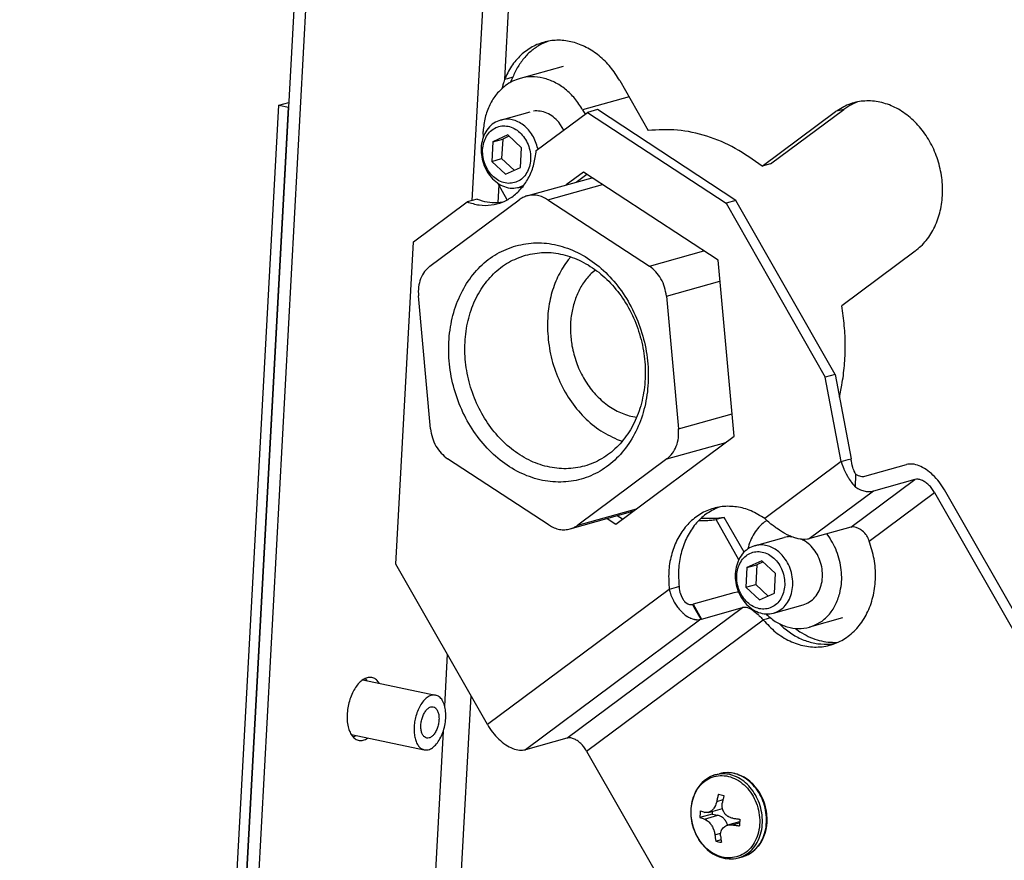
# Model space of a CAD drawing. Units: millimetres. Extents: x -81 to 760, y -224 to 370.
# Drawn here: x 537 to 554, y -4 to 11 of the extents above; entities that cross this region are included whole.
import ezdxf

# ---------------------------------------------------------------- set-up
doc = ezdxf.new("R2010")
doc.units = ezdxf.units.MM

# ---------------------------------------------------------------- blocks, each defined once
blk = doc.blocks.new('Allg_Ansicht1', base_point=(3045.337, -76.241))
at = {"color": 1, "linetype": 'Continuous'}
for p, q in [((2728.41, 113.602), (2724.254, 37.456)), ((2730.632, 113.581), (2727.044, 47.839)), ((2711.68, 103.68), (2686.237, -362.498)), ((2687.265, -362.713), (2712.708, 103.465)), ((2730.764, 51.121), (2730.265, 50.906)), ((2732.071, 48.972), (2728.388, 47.942)), ((2726.907, 47.378), (2726.891, 47.319)), ((2726.961, 47.568), (2726.907, 47.378)), ((2726.979, 47.629), (2726.961, 47.568)), ((2727.044, 47.839), (2726.979, 47.629)), ((2727.292, 47.908), (2727.044, 47.839)), ((2727.753, 48.037), (2727.292, 47.908)), ((2727.527, 47.588), (2727.509, 47.547)), ((2727.548, 47.635), (2727.527, 47.588)), ((2727.753, 48.037), (2727.548, 47.635)), ((2736.943, 47.753), (2739.386, 43.469)), ((2726.891, 47.319), (2726.823, 47.04)), ((2707.681, 45.638), (2708.525, 45.874)), ((2737.74, 46.355), (2733.755, 45.24)), ((2757.366, 45.917), (2756.867, 45.702)), ((2685.415, -362.326), (2707.681, 45.638)), ((2686.237, -362.498), (2708.503, 45.466)), ((2707.681, 45.638), (2708.503, 45.466)), ((2726.701, 44.366), (2729.251, 45.079)), ((2729.774, 41.75), (2734.177, 45.021)), ((2733.755, 45.24), (2733.969, 44.866)), ((2735.027, 45.258), (2734.177, 45.021)), ((2734.177, 45.021), (2746.071, 37.231)), ((2746.921, 37.469), (2735.027, 45.258)), ((2749.168, 40.394), (2755.481, 45.084)), ((2749.876, 40.592), (2756.19, 45.282)), ((2756.19, 45.282), (2755.481, 45.084)), ((2732.128, 43.498), (2731.703, 44.171)), ((2725.231, 42.895), (2725.209, 43.393)), ((2726.039, 42.498), (2725.947, 40.814)), ((2727.318, 43.082), (2726.039, 42.498)), ((2726.039, 42.498), (2726.889, 42.736)), ((2726.889, 42.736), (2726.797, 41.052)), ((2727.427, 42.981), (2726.889, 42.736)), ((2728.505, 41.982), (2727.318, 43.082)), ((2728.413, 40.298), (2728.505, 41.982)), ((2729.9, 41.911), (2729.909, 41.85)), ((2725.947, 40.814), (2726.797, 41.052)), ((2725.947, 40.814), (2727.134, 39.714)), ((2726.797, 41.052), (2727.875, 40.052)), ((2749.876, 40.592), (2749.168, 40.394)), ((2727.134, 39.714), (2728.413, 40.298)), ((2733.829, 39.891), (2732.349, 38.791)), ((2745.385, 32.322), (2733.829, 39.891)), ((2727.285, 37.525), (2726.478, 38.939)), ((2728.969, 37.846), (2734.562, 39.41)), ((2733.199, 39.029), (2734.11, 39.706)), ((2726.552, 38.81), (2726.469, 37.288)), ((2728.318, 38.588), (2728.626, 38.674)), ((2728.423, 38.621), (2728.318, 38.588)), ((2728.67, 38.734), (2728.423, 38.621)), ((2730.77, 37.521), (2735.448, 38.83)), ((2719.227, 33.915), (2723.835, 37.339)), ((2720.646, 31.828), (2728.313, 37.523)), ((2724.685, 37.576), (2723.835, 37.339)), ((2726.433, 37.283), (2726.873, 37.334)), ((2727.263, 37.512), (2727.256, 37.574)), ((2730.77, 37.521), (2739.483, 31.816)), ((2746.921, 37.469), (2746.071, 37.231)), ((2746.071, 37.231), (2754.593, 22.291)), ((2755.443, 22.529), (2746.921, 37.469)), ((2717.717, 6.25), (2719.227, 33.915)), ((2739.483, 31.816), (2744.161, 33.124)), ((2762.312, 33.109), (2755.998, 28.419)), ((2732.735, 32.611), (2732.502, 32.362)), ((2746.758, 17.224), (2745.385, 32.322)), ((2734.86, 31.49), (2734.589, 31.289)), ((2740.947, 29.25), (2745.547, 30.537)), ((2720.698, 17.862), (2719.653, 29.263)), ((2740.947, 29.25), (2741.992, 17.848)), ((2755.443, 22.529), (2754.593, 22.291)), ((2755.952, 15.043), (2754.593, 22.291)), ((2755.443, 22.529), (2756.802, 15.28)), ((2755.808, 20.583), (2756.022, 21.619)), ((2737.9, 18.936), (2738.395, 18.873)), ((2741.992, 17.848), (2746.584, 19.133)), ((2736.599, 9.678), (2746.758, 17.224)), ((2736.716, 16.944), (2737.16, 16.812)), ((2740.999, 15.284), (2746.047, 16.696)), ((2730.874, 9.59), (2722.162, 15.296)), ((2740.999, 15.284), (2733.331, 9.589)), ((2756.555, 15.211), (2756.802, 15.28)), ((2756.815, 15.174), (2756.802, 15.28)), ((2755.952, 15.043), (2749.386, 10.165)), ((2755.952, 15.043), (2756.555, 15.211)), ((2755.952, 15.043), (2756.017, 14.84)), ((2756.017, 14.84), (2756.061, 14.717)), ((2756.061, 14.717), (2756.089, 14.641)), ((2756.089, 14.641), (2756.119, 14.565)), ((2756.119, 14.565), (2756.177, 14.423)), ((2756.177, 14.423), (2756.187, 14.4)), ((2756.187, 14.4), (2756.273, 14.21)), ((2756.832, 15.068), (2756.815, 15.174)), ((2756.863, 14.904), (2756.832, 15.068)), ((2756.866, 14.89), (2756.863, 14.904)), ((2756.899, 14.75), (2756.866, 14.89)), ((2756.956, 14.552), (2756.899, 14.75)), ((2756.998, 14.428), (2756.956, 14.552)), ((2757.068, 14.247), (2756.998, 14.428)), ((2757.99, 13.795), (2761.56, 14.793)), ((2756.273, 14.21), (2756.322, 14.111)), ((2756.322, 14.111), (2756.329, 14.095)), ((2756.329, 14.095), (2756.376, 14.004)), ((2756.376, 14.004), (2756.485, 13.805)), ((2756.485, 13.805), (2756.554, 13.687)), ((2756.554, 13.687), (2756.599, 13.615)), ((2756.599, 13.615), (2756.652, 13.532)), ((2756.652, 13.532), (2756.718, 13.433)), ((2757.073, 14.236), (2757.068, 14.247)), ((2757.114, 14.141), (2757.073, 14.236)), ((2757.136, 14.095), (2757.114, 14.141)), ((2757.164, 14.036), (2757.136, 14.095)), ((2757.201, 13.966), (2757.164, 14.036)), ((2757.192, 12.843), (2757.201, 13.966)), ((2756.718, 13.433), (2756.809, 13.305)), ((2756.775, 9.412), (2762.292, 13.51)), ((2756.809, 13.305), (2756.84, 13.262)), ((2756.84, 13.262), (2756.965, 13.102)), ((2756.965, 13.102), (2757.008, 13.049)), ((2757.008, 13.049), (2757.192, 12.843)), ((2762.292, 13.51), (2758.722, 12.512)), ((2758.722, 12.512), (2753.205, 8.413)), ((2758.369, 8.228), (2763.979, 12.395)), ((2763.979, 12.395), (2779.665, -15.104)), ((2780.515, -14.866), (2764.829, 12.633)), ((2733.331, 9.589), (2738.38, 11.001)), ((2745.468, 11.133), (2745.256, 11.056)), ((2732.676, 9.266), (2738.078, 10.777)), ((2735.866, 10.158), (2736.599, 9.678)), ((2737.167, 10.1), (2736.716, 10.396)), ((2743.957, 10.196), (2744.014, 10.191)), ((2745.915, 10.26), (2745.207, 10.062)), ((2747.618, 7.274), (2745.915, 10.26)), ((2749.51, 10.05), (2749.386, 10.165)), ((2743.733, 9.991), (2744.257, 9.988)), ((2747.167, 6.625), (2745.207, 10.062)), ((2749.373, 9.867), (2749.568, 9.998)), ((2749.638, 9.935), (2749.51, 10.05)), ((2749.751, 9.836), (2749.638, 9.935)), ((2749.929, 9.687), (2749.751, 9.836)), ((2750.046, 9.592), (2749.929, 9.687)), ((2750.14, 9.519), (2750.046, 9.592)), ((2750.287, 9.408), (2750.14, 9.519)), ((2750.356, 9.357), (2750.287, 9.408)), ((2750.411, 9.318), (2750.356, 9.357)), ((2750.537, 9.231), (2750.411, 9.318)), ((2756.775, 9.412), (2753.265, 8.43)), ((2748.523, 7.819), (2751.073, 8.532)), ((2750.664, 9.146), (2750.537, 9.231)), ((2750.737, 9.099), (2750.664, 9.146)), ((2750.823, 9.045), (2750.737, 9.099)), ((2750.929, 8.981), (2750.823, 9.045)), ((2750.962, 8.962), (2750.929, 8.981)), ((2751.053, 8.91), (2750.962, 8.962)), ((2751.123, 8.871), (2751.053, 8.91)), ((2751.316, 8.771), (2751.123, 8.871)), ((2751.381, 8.739), (2751.316, 8.771)), ((2751.413, 8.724), (2751.381, 8.739)), ((2751.509, 8.679), (2751.413, 8.724)), ((2751.579, 8.649), (2751.509, 8.679)), ((2751.544, 8.604), (2751.716, 8.593)), ((2751.605, 8.638), (2751.579, 8.649)), ((2751.7, 8.599), (2751.605, 8.638)), ((2751.839, 8.546), (2751.7, 8.599)), ((2751.888, 8.529), (2751.839, 8.546)), ((2751.981, 8.498), (2751.888, 8.529)), ((2752.073, 8.471), (2751.981, 8.498)), ((2752.095, 8.465), (2752.073, 8.471)), ((2752.163, 8.446), (2752.095, 8.465)), ((2754.705, 8.833), (2754.985, 8.458)), ((2757.876, 9.012), (2757.764, 9.106)), ((2757.982, 8.906), (2757.876, 9.012)), ((2758.08, 8.786), (2757.982, 8.906)), ((2758.126, 8.723), (2758.08, 8.786)), ((2758.159, 8.674), (2758.126, 8.723)), ((2758.21, 8.589), (2758.159, 8.674)), ((2758.265, 8.486), (2758.21, 8.589)), ((2758.284, 8.447), (2758.265, 8.486)), ((2752.189, 8.44), (2752.163, 8.446)), ((2752.253, 8.425), (2752.189, 8.44)), ((2752.428, 8.39), (2752.253, 8.425)), ((2752.513, 8.378), (2752.428, 8.39)), ((2752.562, 8.372), (2752.513, 8.378)), ((2752.596, 8.369), (2752.562, 8.372)), ((2752.565, 8.372), (2752.72, 8.301)), ((2752.678, 8.363), (2752.596, 8.369)), ((2752.757, 8.36), (2752.678, 8.363)), ((2752.816, 8.36), (2752.757, 8.36)), ((2752.835, 8.36), (2752.816, 8.36)), ((2753.056, 8.38), (2752.835, 8.36)), ((2753.132, 8.395), (2753.056, 8.38)), ((2753.205, 8.413), (2753.132, 8.395)), ((2753.265, 8.43), (2753.205, 8.413)), ((2758.311, 8.384), (2758.284, 8.447)), ((2758.33, 8.339), (2758.311, 8.384)), ((2758.369, 8.228), (2758.33, 8.339)), ((2747.926, 7.534), (2747.931, 7.558)), ((2725.573, -7.523), (2717.717, 6.25)), ((2747.86, 5.95), (2747.769, 4.266)), ((2749.14, 6.534), (2747.86, 5.95)), ((2747.86, 5.95), (2748.71, 6.188)), ((2748.71, 6.188), (2748.619, 4.504)), ((2749.249, 6.434), (2748.71, 6.188)), ((2750.327, 5.434), (2749.14, 6.534)), ((2750.235, 3.75), (2750.327, 5.434)), ((2741.793, 4.246), (2741.191, 4.078)), ((2742.041, 4.316), (2741.793, 4.246)), ((2742.041, 4.316), (2742.051, 4.155)), ((2747.769, 4.266), (2748.619, 4.504)), ((2747.769, 4.266), (2748.956, 3.166)), ((2748.619, 4.504), (2749.697, 3.505)), ((2741.191, 4.078), (2725.573, -7.523)), ((2741.191, 4.078), (2741.237, 3.905)), ((2741.237, 3.905), (2741.272, 3.792)), ((2741.272, 3.792), (2741.291, 3.735)), ((2741.291, 3.735), (2741.342, 3.59)), ((2741.342, 3.59), (2741.461, 3.304)), ((2742.051, 4.155), (2742.054, 4.126)), ((2742.054, 4.126), (2742.072, 3.998)), ((2742.072, 3.998), (2742.075, 3.979)), ((2742.075, 3.979), (2742.107, 3.829)), ((2742.107, 3.829), (2742.109, 3.818)), ((2742.109, 3.818), (2742.121, 3.773)), ((2742.121, 3.773), (2742.235, 3.461)), ((2742.235, 3.461), (2742.385, 3.2)), ((2746.748, 3.79), (2743.237, 2.808)), ((2747.041, 3.834), (2746.748, 3.79)), ((2747.154, 3.827), (2747.041, 3.834)), ((2748.956, 3.166), (2750.235, 3.75)), ((2741.461, 3.304), (2741.492, 3.238)), ((2741.492, 3.238), (2741.544, 3.134)), ((2741.544, 3.134), (2741.561, 3.1)), ((2741.561, 3.1), (2741.628, 2.976)), ((2741.628, 2.976), (2741.67, 2.905)), ((2741.67, 2.905), (2741.911, 2.543)), ((2741.911, 2.543), (2741.948, 2.494)), ((2742.385, 3.2), (2742.427, 3.143)), ((2742.427, 3.143), (2742.47, 3.091)), ((2742.47, 3.091), (2742.513, 3.043)), ((2742.513, 3.043), (2742.619, 2.946)), ((2742.619, 2.946), (2742.648, 2.923)), ((2742.648, 2.923), (2742.796, 2.834)), ((2742.796, 2.834), (2742.836, 2.817)), ((2742.836, 2.817), (2742.93, 2.788)), ((2742.93, 2.788), (2742.944, 2.785)), ((2742.944, 2.785), (2742.99, 2.778)), ((2742.99, 2.778), (2743.024, 2.776)), ((2743.024, 2.776), (2743.102, 2.778)), ((2743.102, 2.778), (2743.133, 2.782)), ((2743.133, 2.782), (2743.178, 2.792)), ((2743.178, 2.792), (2743.237, 2.808)), ((2743.178, 2.792), (2743.392, 2.418)), ((2743.237, 2.808), (2743.969, 1.525)), ((2750.139, 2.041), (2752.689, 2.754)), ((2732.412, -8.685), (2747.479, 2.507)), ((2741.948, 2.494), (2742.041, 2.379)), ((2742.041, 2.379), (2742.064, 2.352)), ((2742.064, 2.352), (2742.127, 2.28)), ((2742.127, 2.28), (2742.176, 2.226)), ((2742.176, 2.226), (2742.317, 2.086)), ((2742.317, 2.086), (2742.364, 2.042)), ((2742.364, 2.042), (2742.388, 2.02)), ((2742.388, 2.02), (2742.461, 1.958)), ((2742.461, 1.958), (2742.514, 1.915)), ((2742.514, 1.915), (2742.534, 1.9)), ((2742.534, 1.9), (2742.608, 1.845)), ((2742.608, 1.845), (2742.73, 1.762)), ((2742.73, 1.762), (2742.756, 1.746)), ((2742.756, 1.746), (2742.831, 1.702)), ((2742.831, 1.702), (2742.905, 1.661)), ((2743.392, 2.418), (2743.91, 1.509)), ((2743.969, 1.525), (2747.479, 2.507)), ((2748.485, 2.286), (2748.468, 2.201)), ((2748.468, 2.201), (2748.584, 2.11)), ((2748.584, 2.11), (2748.701, 2.012)), ((2748.701, 2.012), (2748.818, 1.907)), ((2748.818, 1.907), (2748.877, 1.853)), ((2748.877, 1.853), (2748.92, 1.812)), ((2748.92, 1.812), (2748.992, 1.742)), ((2748.992, 1.742), (2749.074, 1.659)), ((2749.548, 1.908), (2749.487, 1.972)), ((2743.91, 1.509), (2728.842, -9.684)), ((2734.099, -9.8), (2749.26, 1.462)), ((2742.905, 1.661), (2742.98, 1.625)), ((2742.98, 1.625), (2743.001, 1.615)), ((2743.001, 1.615), (2743.054, 1.592)), ((2743.054, 1.592), (2743.202, 1.538)), ((2743.202, 1.538), (2743.276, 1.517)), ((2743.276, 1.517), (2743.319, 1.506)), ((2743.319, 1.506), (2743.348, 1.5)), ((2743.348, 1.5), (2743.421, 1.487)), ((2743.421, 1.487), (2743.492, 1.477)), ((2743.492, 1.477), (2743.534, 1.474)), ((2743.534, 1.474), (2743.562, 1.472)), ((2743.562, 1.472), (2743.767, 1.48)), ((2743.767, 1.48), (2743.839, 1.492)), ((2743.839, 1.492), (2743.91, 1.509)), ((2743.91, 1.509), (2743.969, 1.525)), ((2749.074, 1.659), (2749.151, 1.58)), ((2749.151, 1.58), (2749.183, 1.545)), ((2749.183, 1.545), (2749.26, 1.462)), ((2749.508, 1.531), (2749.26, 1.462)), ((2749.782, 1.608), (2749.508, 1.531)), ((2749.873, 1.633), (2749.782, 1.608)), ((2750.631, 1.142), (2750.898, 0.881)), ((2756.061, 1.62), (2753.228, 0.828)), ((2752.026, 0.723), (2752.412, 0.442)), ((2755.022, -0.618), (2755.448, -0.553)), ((2755.416, -0.476), (2755.67, -0.456)), ((2722.129, -1.486), (2721.886, -5.937)), ((2714.882, -3.691), (2721.135, -4.998)), ((2715.204, -3.677), (2715.102, -3.568)), ((2715.204, -3.677), (2715.102, -3.568)), ((2715.26, -3.77), (2715.204, -3.677)), ((2715.26, -3.77), (2715.204, -3.677)), ((2716.288, -3.985), (2716.232, -3.892)), ((2724.158, -5.043), (2719.852, -83.947)), ((2713.894, -8.388), (2720.152, -9.697)), ((2721.768, -8.096), (2717.626, -83.984)), ((2714.048, -8.594), (2714.251, -8.494)), ((2714.048, -8.594), (2714.093, -8.571)), ((2714.093, -8.571), (2714.251, -8.494)), ((2714.251, -8.494), (2714.282, -8.469)), ((2714.251, -8.494), (2714.282, -8.469)), ((2715.279, -8.709), (2715.31, -8.684)), ((2732.412, -8.685), (2728.842, -9.684)), ((2734.099, -9.8), (2755.504, -47.325)), ((2745.148, -11.843), (2745.5, -11.744)), ((2745.67, -11.704), (2745.5, -11.744)), ((2745.93, -11.665), (2745.67, -11.704)), ((2746.237, -11.653), (2745.93, -11.665)), ((2746.524, -11.674), (2746.237, -11.653)), ((2746.81, -11.725), (2746.524, -11.674)), ((2746.89, -11.748), (2746.81, -11.725)), ((2747.092, -11.807), (2746.89, -11.748)), ((2747.367, -11.919), (2747.092, -11.807)), ((2743.961, -12.567), (2743.817, -12.727)), ((2744.014, -12.509), (2743.961, -12.567)), ((2744.232, -12.317), (2744.014, -12.509)), ((2744.466, -12.15), (2744.232, -12.317)), ((2744.715, -12.009), (2744.466, -12.15)), ((2744.739, -11.998), (2744.715, -12.009)), ((2744.977, -11.898), (2744.739, -11.998)), ((2745.127, -11.849), (2744.977, -11.898)), ((2745.138, -11.846), (2745.127, -11.849)), ((2745.148, -11.843), (2745.138, -11.846)), ((2747.635, -12.058), (2747.367, -11.919)), ((2747.892, -12.223), (2747.635, -12.058)), ((2748.117, -12.397), (2747.892, -12.223)), ((2748.368, -12.627), (2748.117, -12.397)), ((2748.582, -12.863), (2748.368, -12.627)), ((2743.349, -13.499), (2743.154, -14.092)), ((2743.483, -13.224), (2743.349, -13.499)), ((2743.64, -12.966), (2743.483, -13.224)), ((2743.817, -12.727), (2743.64, -12.966)), ((2748.78, -13.117), (2748.582, -12.863)), ((2748.959, -13.389), (2748.78, -13.117)), ((2749.117, -13.676), (2748.959, -13.389)), ((2743.154, -14.092), (2743.093, -14.404)), ((2745.248, -14.216), (2745.199, -14.376)), ((2745.27, -14.119), (2745.248, -14.216)), ((2745.27, -14.119), (2745.81, -13.968)), ((2745.736, -14.355), (2745.74, -14.319)), ((2745.745, -14.645), (2745.736, -14.355)), ((2745.74, -14.319), (2745.756, -14.221)), ((2749.255, -13.975), (2749.117, -13.676)), ((2749.371, -14.285), (2749.255, -13.975)), ((2749.463, -14.604), (2749.371, -14.285)), ((2743.057, -14.724), (2743.045, -15.049)), ((2743.045, -15.049), (2743.059, -15.377)), ((2743.093, -14.404), (2743.057, -14.724)), ((2744.875, -15.213), (2743.825, -15.507)), ((2744.302, -15.081), (2744.237, -15.064)), ((2744.362, -15.088), (2744.302, -15.081)), ((2744.381, -15.09), (2744.362, -15.088)), ((2744.402, -15.09), (2744.381, -15.09)), ((2744.491, -15.084), (2744.402, -15.09)), ((2744.513, -15.08), (2744.491, -15.084)), ((2744.564, -15.068), (2744.513, -15.08)), ((2744.564, -15.068), (2745.763, -14.733)), ((2744.596, -15.058), (2744.564, -15.068)), ((2744.772, -14.969), (2744.596, -15.058)), ((2744.788, -14.958), (2744.772, -14.969)), ((2744.84, -14.918), (2744.788, -14.958)), ((2744.871, -14.891), (2744.84, -14.918)), ((2744.936, -14.825), (2744.871, -14.891)), ((2744.888, -14.977), (2744.875, -15.213)), ((2744.875, -15.213), (2745.361, -15.315)), ((2744.962, -14.796), (2744.936, -14.825)), ((2744.982, -14.771), (2744.962, -14.796)), ((2745.032, -14.704), (2744.982, -14.771)), ((2745.082, -14.626), (2745.032, -14.704)), ((2745.161, -14.472), (2745.082, -14.626)), ((2745.199, -14.376), (2745.161, -14.472)), ((2745.757, -14.712), (2745.745, -14.645)), ((2745.788, -14.827), (2745.757, -14.712)), ((2745.8, -14.865), (2745.788, -14.827)), ((2745.805, -14.877), (2745.8, -14.865)), ((2745.819, -14.914), (2745.805, -14.877)), ((2745.889, -15.054), (2745.819, -14.914)), ((2745.909, -15.087), (2745.889, -15.054)), ((2745.976, -15.182), (2745.909, -15.087)), ((2746.016, -15.229), (2745.976, -15.182)), ((2749.532, -14.928), (2749.463, -14.604)), ((2749.576, -15.255), (2749.532, -14.928)), ((2743.059, -15.377), (2743.097, -15.704)), ((2743.097, -15.704), (2743.16, -16.029)), ((2743.16, -16.029), (2743.246, -16.349)), ((2744.205, -15.638), (2745.361, -15.315)), ((2744.205, -15.638), (2744.271, -15.662)), ((2744.271, -15.662), (2744.286, -15.669)), ((2744.286, -15.669), (2744.329, -15.69)), ((2744.329, -15.69), (2744.347, -15.699)), ((2744.347, -15.699), (2744.475, -15.782)), ((2744.475, -15.782), (2744.553, -15.847)), ((2744.553, -15.847), (2744.607, -15.898)), ((2744.607, -15.898), (2744.682, -15.979)), ((2744.682, -15.979), (2744.715, -16.019)), ((2744.715, -16.019), (2744.729, -16.037)), ((2744.729, -16.037), (2744.752, -16.067)), ((2746.026, -15.241), (2746.016, -15.229)), ((2746.053, -15.269), (2746.026, -15.241)), ((2746.081, -15.295), (2746.053, -15.269)), ((2746.104, -15.317), (2746.081, -15.295)), ((2746.156, -15.36), (2746.104, -15.317)), ((2746.233, -15.414), (2746.156, -15.36)), ((2747.238, -15.881), (2746.199, -16.171)), ((2746.251, -15.425), (2746.233, -15.414)), ((2746.327, -15.467), (2746.251, -15.425)), ((2746.371, -15.489), (2746.327, -15.467)), ((2746.439, -15.516), (2746.371, -15.489)), ((2746.491, -15.534), (2746.439, -15.516)), ((2746.571, -15.555), (2746.491, -15.534)), ((2746.633, -15.567), (2746.571, -15.555)), ((2746.664, -15.572), (2746.633, -15.567)), ((2746.633, -16.146), (2747.233, -15.978)), ((2749.561, -16.23), (2749.591, -15.909)), ((2749.596, -15.583), (2749.576, -15.255)), ((2749.591, -15.909), (2749.596, -15.583)), ((2743.246, -16.349), (2743.356, -16.662)), ((2743.356, -16.662), (2743.488, -16.964)), ((2744.752, -16.067), (2744.775, -16.098)), ((2744.775, -16.098), (2744.803, -16.138)), ((2744.803, -16.138), (2744.819, -16.162)), ((2744.819, -16.162), (2744.86, -16.229)), ((2744.86, -16.229), (2744.899, -16.298)), ((2744.899, -16.298), (2744.935, -16.369)), ((2744.935, -16.369), (2744.941, -16.381)), ((2744.941, -16.381), (2745.023, -16.584)), ((2745.023, -16.584), (2745.042, -16.642)), ((2745.042, -16.642), (2745.061, -16.706)), ((2745.061, -16.706), (2745.07, -16.741)), ((2745.07, -16.741), (2745.087, -16.817)), ((2745.087, -16.817), (2745.102, -16.899)), ((2745.102, -16.899), (2745.107, -16.933)), ((2745.113, -16.989), (2745.604, -16.852)), ((2745.596, -16.924), (2745.608, -16.82)), ((2745.608, -16.82), (2745.651, -16.664)), ((2745.651, -16.664), (2745.668, -16.623)), ((2745.668, -16.623), (2745.692, -16.571)), ((2745.692, -16.571), (2745.709, -16.542)), ((2745.709, -16.542), (2745.732, -16.504)), ((2745.732, -16.504), (2745.815, -16.399)), ((2745.815, -16.399), (2745.959, -16.279)), ((2745.959, -16.279), (2745.97, -16.272)), ((2745.97, -16.272), (2746.029, -16.238)), ((2746.029, -16.238), (2746.055, -16.225)), ((2746.055, -16.225), (2746.092, -16.209)), ((2746.092, -16.209), (2746.111, -16.201)), ((2746.111, -16.201), (2746.199, -16.171)), ((2746.205, -16.17), (2746.198, -16.14)), ((2746.199, -16.171), (2746.21, -16.168)), ((2746.21, -16.168), (2746.335, -16.144)), ((2746.335, -16.144), (2746.458, -16.135)), ((2746.458, -16.135), (2746.518, -16.136)), ((2746.518, -16.136), (2746.54, -16.137)), ((2746.54, -16.137), (2746.601, -16.142)), ((2746.601, -16.142), (2746.633, -16.146)), ((2749.323, -17.144), (2749.427, -16.85)), ((2749.427, -16.85), (2749.506, -16.545)), ((2749.506, -16.545), (2749.561, -16.23)), ((2743.488, -16.964), (2743.642, -17.255)), ((2743.642, -17.255), (2743.816, -17.53)), ((2743.816, -17.53), (2744.009, -17.789)), ((2745.107, -16.933), (2745.113, -16.989)), ((2745.188, -17.534), (2745.638, -17.408)), ((2745.594, -16.969), (2745.596, -16.924)), ((2745.594, -17.002), (2745.594, -16.969)), ((2745.595, -17.035), (2745.594, -17.002)), ((2745.599, -17.091), (2745.595, -17.035)), ((2748.872, -17.929), (2749.044, -17.685)), ((2749.044, -17.685), (2749.194, -17.423)), ((2749.194, -17.423), (2749.323, -17.144)), ((2744.009, -17.789), (2744.219, -18.029)), ((2744.219, -18.029), (2744.446, -18.249)), ((2744.446, -18.249), (2744.687, -18.445)), ((2744.687, -18.445), (2744.942, -18.617)), ((2747.991, -18.672), (2748.236, -18.525)), ((2748.236, -18.525), (2748.466, -18.351)), ((2748.466, -18.351), (2748.832, -17.975)), ((2748.832, -17.975), (2748.872, -17.929)), ((2744.942, -18.617), (2745.207, -18.763)), ((2745.207, -18.763), (2745.481, -18.881)), ((2745.481, -18.881), (2745.983, -19.017)), ((2745.983, -19.017), (2746.046, -19.03)), ((2746.046, -19.03), (2746.333, -19.059)), ((2746.333, -19.059), (2746.619, -19.057)), ((2746.619, -19.057), (2746.711, -19.047)), ((2746.711, -19.047), (2746.902, -19.024)), ((2746.902, -19.024), (2746.917, -19.021)), ((2746.917, -19.021), (2747.142, -18.969)), ((2747.142, -18.969), (2747.494, -18.871)), ((2747.494, -18.871), (2747.799, -18.761)), ((2747.799, -18.761), (2747.902, -18.714)), ((2747.902, -18.714), (2747.991, -18.672))]:
    blk.add_line(p, q, dxfattribs=at)
for points, knots in [([(2736.943, 47.753), (2736.688, 48.151), (2736.188, 48.935), (2735.205, 49.899), (2734.109, 50.634), (2732.925, 51.095), (2731.709, 51.262), (2730.515, 51.123), (2729.398, 50.682), (2728.416, 49.961), (2727.591, 49.003), (2727.229, 48.232), (2727.044, 47.839)], [0, 0, 0, 0, 1.414537, 2.78284, 4.095261, 5.351076, 6.559773, 7.74041, 8.918284, 10.119328, 11.364261, 12.664687, 12.664687, 12.664687, 12.664687]), ([(2730.265, 50.906), (2729.996, 50.749), (2729.451, 50.43), (2728.762, 49.754), (2728.171, 48.957), (2727.894, 48.347), (2727.753, 48.037)], [0, 0, 0, 0, 0.931655, 1.886364, 2.871764, 3.891763, 3.891763, 3.891763, 3.891763]), ([(2728.388, 47.942), (2728.166, 47.868), (2727.719, 47.719), (2727.328, 47.455), (2727.132, 47.322)], [0, 0, 0, 0, 0.699253, 1.406642, 1.406642, 1.406642, 1.406642]), ([(2733.755, 45.24), (2733.543, 45.573), (2733.124, 46.228), (2732.3, 47.028), (2731.379, 47.634), (2730.388, 48.001), (2729.367, 48.136), (2728.712, 48.006), (2728.388, 47.942)], [0, 0, 0, 0, 1.181641, 2.323798, 3.418309, 4.464921, 5.472371, 6.457684, 6.457684, 6.457684, 6.457684]), ([(2727.132, 47.322), (2726.865, 47.091), (2726.32, 46.617), (2725.741, 45.662), (2725.335, 44.575), (2725.252, 43.792), (2725.209, 43.393)], [0, 0, 0, 0, 1.053997, 2.154927, 3.307725, 4.507593, 4.507593, 4.507593, 4.507593]), ([(2762.312, 33.109), (2762.645, 33.4), (2763.327, 33.995), (2764.045, 35.202), (2764.519, 36.575), (2764.708, 38.075), (2764.612, 39.622), (2764.234, 41.142), (2763.592, 42.562), (2762.718, 43.813), (2761.652, 44.832), (2760.444, 45.569), (2759.15, 45.984), (2757.841, 46.045), (2756.567, 45.768), (2755.844, 45.312), (2755.481, 45.084)], [0, 0, 0, 0, 1.320372, 2.701519, 4.149397, 5.656828, 7.206244, 8.773395, 10.331349, 11.854554, 13.322875, 14.725437, 16.063789, 17.353301, 18.621201, 19.900385, 19.900385, 19.900385, 19.900385]), ([(2756.867, 45.702), (2756.75, 45.64), (2756.515, 45.514), (2756.298, 45.359), (2756.19, 45.282)], [0, 0, 0, 0, 0.3973487, 0.7978787, 0.7978787, 0.7978787, 0.7978787]), ([(2731.703, 44.171), (2731.551, 44.333), (2731.255, 44.648), (2730.705, 44.971), (2730.122, 45.161), (2729.726, 45.144), (2729.532, 45.136)], [0, 0, 0, 0, 0.661761, 1.292524, 1.89312, 2.471554, 2.471554, 2.471554, 2.471554]), ([(2726.701, 44.366), (2726.501, 44.289), (2726.094, 44.131), (2725.606, 43.657), (2725.249, 43.052), (2725.052, 42.34), (2725.01, 41.571), (2725.121, 41.064), (2725.178, 40.808)], [0, 0, 0, 0, 0.638242, 1.297929, 1.993164, 2.72723, 3.493209, 4.276824, 4.276824, 4.276824, 4.276824]), ([(2729.9, 41.911), (2729.847, 42.11), (2729.741, 42.506), (2729.464, 43.052), (2729.112, 43.534), (2728.69, 43.93), (2728.218, 44.226), (2727.714, 44.403), (2727.197, 44.466), (2726.865, 44.399), (2726.701, 44.366)], [0, 0, 0, 0, 0.616112, 1.226576, 1.823181, 2.39955, 2.9522, 3.481417, 3.991691, 4.491328, 4.491328, 4.491328, 4.491328]), ([(2727.9, 38.99), (2728.066, 39.054), (2728.404, 39.185), (2728.81, 39.578), (2729.107, 40.08), (2729.274, 40.671), (2729.304, 41.307), (2729.195, 41.949), (2728.955, 42.553), (2728.599, 43.082), (2728.15, 43.5), (2727.635, 43.777), (2727.087, 43.893), (2726.545, 43.834), (2726.05, 43.603), (2725.642, 43.22), (2725.346, 42.715), (2725.178, 42.125), (2725.149, 41.488), (2725.257, 40.847), (2725.497, 40.242), (2725.853, 39.714), (2726.302, 39.295), (2726.816, 39.021), (2727.367, 38.895), (2727.724, 38.959), (2727.9, 38.99)], [0, 0, 0, 0, 0.530085, 1.077873, 1.655039, 2.26437, 2.900242, 3.550946, 4.201649, 4.837522, 5.446852, 6.024019, 6.571807, 7.101892, 7.631977, 8.179764, 8.756931, 9.366262, 10.002134, 10.652838, 11.303541, 11.939413, 12.548744, 13.125911, 13.673698, 14.203783, 14.203783, 14.203783, 14.203783]), ([(2749.168, 40.394), (2748.419, 40.938), (2746.949, 42.006), (2744.467, 43.04), (2741.922, 43.61), (2740.224, 43.515), (2739.386, 43.469)], [0, 0, 0, 0, 2.769136, 5.433956, 8.006892, 10.514154, 10.514154, 10.514154, 10.514154]), ([(2723.835, 37.339), (2724.176, 37.233), (2724.847, 37.025), (2725.901, 37.03), (2726.905, 37.288), (2727.815, 37.805), (2728.591, 38.549), (2729.193, 39.486), (2729.617, 40.571), (2729.721, 41.352), (2729.774, 41.75)], [0, 0, 0, 0, 1.065098, 2.096674, 3.114973, 4.143334, 5.202742, 6.307317, 7.462187, 8.663626, 8.663626, 8.663626, 8.663626]), ([(2725.178, 40.808), (2725.264, 40.563), (2725.434, 40.077), (2725.87, 39.449), (2726.406, 38.95), (2727.022, 38.623), (2727.681, 38.474), (2728.108, 38.55), (2728.318, 38.588)], [0, 0, 0, 0, 0.778071, 1.538189, 2.26652, 2.95649, 3.611496, 4.245461, 4.245461, 4.245461, 4.245461]), ([(2724.685, 37.576), (2724.973, 37.481), (2725.541, 37.294), (2726.139, 37.287), (2726.433, 37.283)], [0, 0, 0, 0, 0.903733, 1.781599, 1.781599, 1.781599, 1.781599]), ([(2728.969, 37.846), (2728.853, 37.807), (2728.619, 37.73), (2728.416, 37.592), (2728.313, 37.523)], [0, 0, 0, 0, 0.364818, 0.7338812, 0.7338812, 0.7338812, 0.7338812]), ([(2730.77, 37.521), (2730.627, 37.605), (2730.347, 37.768), (2729.884, 37.899), (2729.417, 37.939), (2729.117, 37.877), (2728.969, 37.846)], [0, 0, 0, 0, 0.494337, 0.970041, 1.431187, 1.884324, 1.884324, 1.884324, 1.884324]), ([(2728.021, 33.571), (2727.465, 33.369), (2726.342, 32.961), (2724.902, 31.814), (2723.72, 30.342), (2722.857, 28.57), (2722.341, 26.589), (2722.193, 24.479), (2722.416, 22.333), (2723.002, 20.24), (2723.924, 18.289), (2725.145, 16.563), (2726.615, 15.136), (2728.272, 14.071), (2730.048, 13.418), (2731.867, 13.212), (2733.645, 13.466), (2735.297, 14.171), (2736.744, 15.292), (2737.924, 16.771), (2738.788, 18.541), (2739.304, 20.523), (2739.452, 22.632), (2739.228, 24.779), (2738.643, 26.872), (2737.72, 28.823), (2736.499, 30.549), (2735.03, 31.975), (2733.372, 33.042), (2731.598, 33.687), (2729.772, 33.921), (2728.6, 33.687), (2728.021, 33.571)], [0, 0, 0, 0, 1.763106, 3.565029, 5.435798, 7.391139, 9.431171, 11.542186, 13.700049, 15.874241, 18.032104, 20.143119, 22.183151, 24.138492, 26.00926, 27.811184, 29.57429, 31.337396, 33.13932, 35.010088, 36.965429, 39.005461, 41.116476, 43.274339, 45.448531, 47.606394, 49.717409, 51.757441, 53.712782, 55.583551, 57.385474, 59.14858, 59.14858, 59.14858, 59.14858]), ([(2728.857, 32.767), (2728.355, 32.584), (2727.34, 32.215), (2726.038, 31.179), (2724.97, 29.848), (2724.189, 28.246), (2723.723, 26.455), (2723.589, 24.549), (2723.791, 22.609), (2724.32, 20.717), (2725.154, 18.954), (2726.258, 17.394), (2727.586, 16.104), (2729.084, 15.142), (2730.689, 14.552), (2732.333, 14.365), (2733.94, 14.594), (2735.433, 15.232), (2736.741, 16.245), (2737.808, 17.582), (2738.589, 19.182), (2739.055, 20.973), (2739.189, 22.88), (2738.987, 24.82), (2738.457, 26.712), (2737.624, 28.475), (2736.52, 30.035), (2735.192, 31.324), (2733.694, 32.288), (2732.09, 32.872), (2730.44, 33.082), (2729.381, 32.871), (2728.857, 32.767)], [0, 0, 0, 0, 1.593576, 3.222238, 4.913125, 6.680452, 8.524328, 10.432361, 12.382737, 14.347872, 16.298248, 18.206281, 20.050156, 21.817483, 23.50837, 25.137032, 26.730608, 28.324185, 29.952847, 31.643733, 33.411061, 35.254936, 37.162969, 39.113345, 41.07848, 43.028856, 44.936889, 46.780764, 48.548092, 50.238978, 51.86764, 53.461217, 53.461217, 53.461217, 53.461217]), ([(2732.502, 32.362), (2732.216, 31.938), (2731.632, 31.074), (2731.079, 29.571), (2730.74, 27.954), (2730.737, 26.838), (2730.735, 26.272)], [0, 0, 0, 0, 1.529135, 3.11928, 4.766523, 6.459993, 6.459993, 6.459993, 6.459993]), ([(2720.646, 31.828), (2720.481, 31.679), (2720.14, 31.374), (2719.817, 30.74), (2719.629, 30.023), (2719.645, 29.52), (2719.653, 29.263)], [0, 0, 0, 0, 0.661931, 1.360309, 2.096869, 2.863575, 2.863575, 2.863575, 2.863575]), ([(2734.589, 31.289), (2734.351, 31.034), (2733.866, 30.515), (2733.332, 29.563), (2732.943, 28.507), (2732.727, 27.364), (2732.672, 26.172), (2732.781, 25.377), (2732.836, 24.977)], [0, 0, 0, 0, 1.043412, 2.125426, 3.24796, 4.408098, 5.598859, 6.810213, 6.810213, 6.810213, 6.810213]), ([(2740.947, 29.25), (2740.907, 29.508), (2740.827, 30.025), (2740.506, 30.736), (2740.07, 31.363), (2739.675, 31.667), (2739.483, 31.816)], [0, 0, 0, 0, 0.78201, 1.56129, 2.320362, 3.046042, 3.046042, 3.046042, 3.046042]), ([(2756.022, 21.619), (2756.104, 22.172), (2756.269, 23.287), (2756.325, 24.988), (2756.255, 26.708), (2756.084, 27.847), (2755.998, 28.419)], [0, 0, 0, 0, 1.676855, 3.377939, 5.098273, 6.832247, 6.832247, 6.832247, 6.832247]), ([(2730.735, 26.272), (2730.798, 25.602), (2730.922, 24.26), (2731.548, 22.332), (2732.463, 20.554), (2733.664, 19.017), (2735.074, 17.752), (2736.177, 17.209), (2736.716, 16.944)], [0, 0, 0, 0, 2.011855, 4.034039, 6.034449, 7.984021, 9.861136, 11.655738, 11.655738, 11.655738, 11.655738]), ([(2732.836, 24.977), (2732.946, 24.5), (2733.164, 23.55), (2733.785, 22.232), (2734.591, 21.057), (2735.573, 20.088), (2736.676, 19.336), (2737.498, 19.067), (2737.9, 18.936)], [0, 0, 0, 0, 1.463353, 2.917123, 4.340588, 5.717142, 7.037028, 8.299671, 8.299671, 8.299671, 8.299671]), ([(2720.698, 17.862), (2720.738, 17.603), (2720.818, 17.087), (2721.139, 16.375), (2721.575, 15.748), (2721.969, 15.445), (2722.162, 15.296)], [0, 0, 0, 0, 0.78201, 1.56129, 2.320362, 3.046042, 3.046042, 3.046042, 3.046042]), ([(2740.999, 15.284), (2741.164, 15.432), (2741.504, 15.738), (2741.828, 16.371), (2742.016, 17.088), (2742, 17.592), (2741.992, 17.848)], [0, 0, 0, 0, 0.661931, 1.360309, 2.096869, 2.863575, 2.863575, 2.863575, 2.863575]), ([(2764.829, 12.633), (2764.685, 12.861), (2764.399, 13.315), (2763.861, 13.896), (2763.278, 14.37), (2762.679, 14.691), (2762.096, 14.868), (2761.729, 14.817), (2761.56, 14.793)], [0, 0, 0, 0, 0.807433, 1.607727, 2.364581, 3.048066, 3.641153, 4.14865, 4.14865, 4.14865, 4.14865]), ([(2757.201, 13.966), (2757.271, 13.928), (2757.405, 13.854), (2757.613, 13.789), (2757.81, 13.761), (2757.932, 13.784), (2757.99, 13.795)], [0, 0, 0, 0, 0.2393843, 0.4567831, 0.6519842, 0.8280462, 0.8280462, 0.8280462, 0.8280462]), ([(2763.979, 12.395), (2763.905, 12.513), (2763.757, 12.747), (2763.479, 13.047), (2763.178, 13.292), (2762.87, 13.457), (2762.569, 13.549), (2762.379, 13.522), (2762.292, 13.51)], [0, 0, 0, 0, 0.41674, 0.829794, 1.220429, 1.573195, 1.879305, 2.141239, 2.141239, 2.141239, 2.141239]), ([(2757.192, 12.843), (2757.328, 12.769), (2757.588, 12.627), (2757.991, 12.501), (2758.373, 12.447), (2758.61, 12.491), (2758.722, 12.512)], [0, 0, 0, 0, 0.463807, 0.885017, 1.263219, 1.604339, 1.604339, 1.604339, 1.604339]), ([(2749.386, 10.165), (2749.005, 10.4), (2748.258, 10.86), (2747.001, 11.201), (2745.744, 11.234), (2744.536, 10.933), (2743.443, 10.318), (2742.518, 9.422), (2741.8, 8.291), (2741.326, 6.981), (2741.092, 5.55), (2741.158, 4.573), (2741.191, 4.078)], [0, 0, 0, 0, 1.338176, 2.618245, 3.855491, 5.074956, 6.306032, 7.575248, 8.900273, 10.287113, 11.730393, 13.215513, 13.215513, 13.215513, 13.215513]), ([(2745.256, 11.056), (2744.899, 10.866), (2744.174, 10.479), (2743.297, 9.561), (2742.612, 8.446), (2742.163, 7.156), (2741.942, 5.755), (2742.008, 4.8), (2742.041, 4.316)], [0, 0, 0, 0, 1.206541, 2.451954, 3.751688, 5.110459, 6.522689, 7.974492, 7.974492, 7.974492, 7.974492]), ([(2744.014, 10.191), (2744.333, 10.183), (2744.968, 10.166), (2745.6, 10.229), (2745.915, 10.26)], [0, 0, 0, 0, 0.954974, 1.903595, 1.903595, 1.903595, 1.903595]), ([(2730.874, 9.59), (2731.017, 9.507), (2731.298, 9.344), (2731.761, 9.213), (2732.227, 9.172), (2732.527, 9.235), (2732.676, 9.266)], [0, 0, 0, 0, 0.494337, 0.970041, 1.431187, 1.884324, 1.884324, 1.884324, 1.884324]), ([(2732.676, 9.266), (2732.792, 9.304), (2733.025, 9.382), (2733.229, 9.519), (2733.331, 9.589)], [0, 0, 0, 0, 0.364818, 0.7338813, 0.7338813, 0.7338813, 0.7338813]), ([(2744.257, 9.988), (2744.416, 9.995), (2744.733, 10.01), (2745.049, 10.045), (2745.207, 10.062)], [0, 0, 0, 0, 0.4770123, 0.9526917, 0.9526917, 0.9526917, 0.9526917]), ([(2749.373, 9.867), (2749.207, 9.722), (2748.869, 9.428), (2748.467, 8.873), (2748.138, 8.248), (2748, 7.791), (2747.931, 7.558)], [0, 0, 0, 0, 0.659401, 1.339156, 2.041952, 2.768075, 2.768075, 2.768075, 2.768075]), ([(2757.764, 9.106), (2757.678, 9.167), (2757.514, 9.282), (2757.253, 9.393), (2757.004, 9.45), (2756.848, 9.424), (2756.775, 9.412)], [0, 0, 0, 0, 0.3147, 0.598539, 0.848371, 1.067672, 1.067672, 1.067672, 1.067672]), ([(2751.544, 8.604), (2751.464, 8.599), (2751.305, 8.589), (2751.15, 8.551), (2751.073, 8.532)], [0, 0, 0, 0, 0.2391183, 0.4770394, 0.4770394, 0.4770394, 0.4770394]), ([(2755.831, 3.727), (2755.886, 3.988), (2755.997, 4.516), (2756.014, 5.336), (2755.925, 6.162), (2755.72, 6.972), (2755.417, 7.751), (2755.128, 8.223), (2754.985, 8.458)], [0, 0, 0, 0, 0.797956, 1.615615, 2.446539, 3.283143, 4.117366, 4.941344, 4.941344, 4.941344, 4.941344]), ([(2748.523, 7.819), (2748.324, 7.742), (2747.918, 7.585), (2747.431, 7.113), (2747.074, 6.511), (2746.874, 5.802), (2746.838, 5.039), (2746.969, 4.269), (2747.257, 3.543), (2747.683, 2.909), (2748.223, 2.407), (2748.84, 2.077), (2749.501, 1.926), (2749.929, 2.003), (2750.139, 2.041)], [0, 0, 0, 0, 0.636101, 1.293444, 1.986043, 2.717238, 3.480283, 4.261125, 5.041967, 5.805012, 6.536207, 7.228805, 7.886149, 8.52225, 8.52225, 8.52225, 8.52225]), ([(2751.155, 6.676), (2751.041, 6.823), (2750.819, 7.113), (2750.404, 7.46), (2749.952, 7.717), (2749.475, 7.867), (2748.989, 7.915), (2748.677, 7.85), (2748.523, 7.819)], [0, 0, 0, 0, 0.556465, 1.09376, 1.609731, 2.105318, 2.584781, 3.055307, 3.055307, 3.055307, 3.055307]), ([(2749.26, 1.462), (2749.601, 1.093), (2750.267, 0.373), (2751.499, -0.392), (2752.808, -0.838), (2754.146, -0.92), (2755.434, -0.632), (2756.597, 0.012), (2757.571, 0.969), (2758.308, 2.186), (2758.775, 3.596), (2758.947, 5.125), (2758.841, 6.705), (2758.527, 7.719), (2758.369, 8.228)], [0, 0, 0, 0, 1.500089, 2.932624, 4.298118, 5.611881, 6.902135, 8.203469, 9.547433, 10.954536, 12.430669, 13.967725, 15.546655, 17.141544, 17.141544, 17.141544, 17.141544]), ([(2752.689, 2.754), (2752.877, 2.825), (2753.258, 2.97), (2753.726, 3.397), (2754.081, 3.945), (2754.302, 4.594), (2754.378, 5.303), (2754.306, 6.03), (2754.091, 6.735), (2753.744, 7.373), (2753.292, 7.921), (2752.908, 8.176), (2752.72, 8.301)], [0, 0, 0, 0, 0.598126, 1.214089, 1.860288, 2.540859, 3.251763, 3.982628, 4.719297, 5.446557, 6.150913, 6.823301, 6.823301, 6.823301, 6.823301]), ([(2749.721, 2.443), (2749.888, 2.507), (2750.226, 2.638), (2750.631, 3.031), (2750.929, 3.533), (2751.096, 4.123), (2751.125, 4.76), (2751.017, 5.401), (2750.777, 6.006), (2750.421, 6.535), (2749.972, 6.952), (2749.457, 7.23), (2748.909, 7.345), (2748.367, 7.286), (2747.872, 7.055), (2747.464, 6.672), (2747.167, 6.168), (2747, 5.578), (2746.97, 4.941), (2747.079, 4.3), (2747.319, 3.695), (2747.675, 3.166), (2748.124, 2.748), (2748.638, 2.473), (2749.189, 2.348), (2749.546, 2.411), (2749.721, 2.443)], [0, 0, 0, 0, 0.530085, 1.077873, 1.655039, 2.26437, 2.900242, 3.550946, 4.201649, 4.837522, 5.446852, 6.024019, 6.571807, 7.101892, 7.631977, 8.179764, 8.756931, 9.366262, 10.002134, 10.652838, 11.303541, 11.939413, 12.548744, 13.125911, 13.673698, 14.203783, 14.203783, 14.203783, 14.203783]), ([(2750.139, 2.041), (2750.328, 2.112), (2750.711, 2.258), (2751.18, 2.689), (2751.536, 3.24), (2751.755, 3.894), (2751.829, 4.607), (2751.751, 5.336), (2751.538, 6.048), (2751.282, 6.467), (2751.155, 6.676)], [0, 0, 0, 0, 0.600902, 1.219876, 1.869442, 2.553692, 3.26841, 4.002976, 4.742973, 5.472993, 5.472993, 5.472993, 5.472993]), ([(2753.228, 0.828), (2753.53, 0.941), (2754.143, 1.171), (2754.9, 1.845), (2755.501, 2.704), (2755.72, 3.381), (2755.831, 3.727)], [0, 0, 0, 0, 0.961382, 1.949568, 2.983714, 4.07115, 4.07115, 4.07115, 4.07115]), ([(2748.468, 2.201), (2748.382, 2.262), (2748.218, 2.377), (2747.957, 2.488), (2747.708, 2.544), (2747.552, 2.519), (2747.479, 2.507)], [0, 0, 0, 0, 0.3147, 0.598539, 0.848371, 1.067672, 1.067672, 1.067672, 1.067672]), ([(2749.548, 1.908), (2749.822, 1.677), (2750.355, 1.227), (2751.302, 0.821), (2752.283, 0.648), (2752.916, 0.768), (2753.228, 0.828)], [0, 0, 0, 0, 1.067703, 2.083809, 3.055776, 4.002122, 4.002122, 4.002122, 4.002122]), ([(2750.898, 0.881), (2751.209, 0.632), (2751.817, 0.143), (2752.86, -0.348), (2753.938, -0.638), (2754.664, -0.625), (2755.022, -0.618)], [0, 0, 0, 0, 1.189247, 2.33234, 3.433372, 4.503002, 4.503002, 4.503002, 4.503002]), ([(2752.412, 0.442), (2752.649, 0.3), (2753.117, 0.019), (2753.873, -0.267), (2754.641, -0.45), (2755.159, -0.467), (2755.416, -0.476)], [0, 0, 0, 0, 0.827449, 1.631965, 2.416015, 3.183753, 3.183753, 3.183753, 3.183753]), ([(2716.232, -3.892), (2716.151, -3.798), (2715.995, -3.619), (2715.669, -3.474), (2715.316, -3.472), (2714.961, -3.611), (2714.622, -3.871), (2714.308, -4.238), (2714.031, -4.696), (2713.806, -5.223), (2713.636, -5.796), (2713.581, -6.194), (2713.553, -6.394)], [0, 0, 0, 0, 0.369199, 0.703111, 1.036068, 1.402838, 1.824668, 2.307152, 2.844324, 3.422712, 4.024303, 4.628815, 4.628815, 4.628815, 4.628815]), ([(2721.135, -4.998), (2721.027, -4.991), (2720.798, -4.976), (2720.457, -5.142), (2720.138, -5.418), (2719.851, -5.805), (2719.604, -6.275), (2719.493, -6.625), (2719.436, -6.806)], [0, 0, 0, 0, 0.319908, 0.678803, 1.097907, 1.579674, 2.113695, 2.681746, 2.681746, 2.681746, 2.681746]), ([(2720.152, -9.697), (2720.269, -9.703), (2720.521, -9.716), (2720.888, -9.515), (2721.226, -9.191), (2721.524, -8.744), (2721.764, -8.209), (2721.932, -7.617), (2722.016, -7.008), (2722.01, -6.421), (2721.916, -5.892), (2721.736, -5.46), (2721.48, -5.128), (2721.245, -5.04), (2721.135, -4.998)], [0, 0, 0, 0, 0.346763, 0.741849, 1.208951, 1.747356, 2.340627, 2.963377, 3.586126, 4.179395, 4.717796, 5.184895, 5.579977, 5.926739, 5.926739, 5.926739, 5.926739]), ([(2713.553, -6.394), (2713.539, -6.601), (2713.513, -7), (2713.575, -7.571), (2713.712, -8.072), (2713.925, -8.477), (2714.208, -8.766), (2714.555, -8.91), (2714.937, -8.892), (2715.161, -8.772), (2715.279, -8.709)], [0, 0, 0, 0, 0.619751, 1.197595, 1.716337, 2.16749, 2.556437, 2.907872, 3.263073, 3.661434, 3.661434, 3.661434, 3.661434]), ([(2720.363, -8.688), (2720.437, -8.69), (2720.595, -8.696), (2720.823, -8.555), (2721.028, -8.335), (2721.202, -8.037), (2721.334, -7.688), (2721.412, -7.312), (2721.432, -6.939), (2721.391, -6.597), (2721.292, -6.311), (2721.139, -6.099), (2720.928, -5.987), (2720.69, -6.005), (2720.464, -6.138), (2720.259, -6.361), (2720.084, -6.658), (2719.953, -7.007), (2719.875, -7.383), (2719.855, -7.755), (2719.895, -8.098), (2719.995, -8.382), (2720.147, -8.603), (2720.295, -8.661), (2720.363, -8.688)], [0, 0, 0, 0, 0.216484, 0.467859, 0.768948, 1.116137, 1.494766, 1.884466, 2.263094, 2.610284, 2.911373, 3.162748, 3.379232, 3.595716, 3.847091, 4.148179, 4.495369, 4.873998, 5.263698, 5.642326, 5.989516, 6.290605, 6.54198, 6.758464, 6.758464, 6.758464, 6.758464]), ([(2719.436, -6.806), (2719.396, -6.97), (2719.317, -7.296), (2719.271, -7.789), (2719.281, -8.262), (2719.35, -8.696), (2719.474, -9.074), (2719.652, -9.377), (2719.877, -9.604), (2720.063, -9.667), (2720.152, -9.697)], [0, 0, 0, 0, 0.505708, 1.004454, 1.48104, 1.92229, 2.3187, 2.666628, 2.971222, 3.24921, 3.24921, 3.24921, 3.24921]), ([(2725.573, -7.523), (2725.717, -7.752), (2726.003, -8.206), (2726.541, -8.787), (2727.124, -9.26), (2727.723, -9.581), (2728.306, -9.759), (2728.673, -9.707), (2728.842, -9.684)], [0, 0, 0, 0, 0.807433, 1.607727, 2.364581, 3.048066, 3.641153, 4.14865, 4.14865, 4.14865, 4.14865]), ([(2734.099, -9.8), (2734.025, -9.682), (2733.877, -9.448), (2733.599, -9.148), (2733.298, -8.904), (2732.99, -8.738), (2732.689, -8.646), (2732.499, -8.673), (2732.412, -8.685)], [0, 0, 0, 0, 0.41674, 0.829794, 1.220429, 1.573195, 1.879305, 2.141239, 2.141239, 2.141239, 2.141239]), ([(2749.164, -15.297), (2749.118, -15.029), (2749.027, -14.494), (2748.715, -13.743), (2748.291, -13.069), (2747.76, -12.506), (2747.151, -12.08), (2746.49, -11.816), (2745.806, -11.715), (2745.366, -11.8), (2745.148, -11.843)], [0, 0, 0, 0, 0.812977, 1.624237, 2.420641, 3.191253, 3.92924, 4.633525, 5.309776, 5.970017, 5.970017, 5.970017, 5.970017]), ([(2749.525, -15.282), (2749.483, -15.01), (2749.401, -14.466), (2749.096, -13.7), (2748.674, -13.011), (2748.142, -12.433), (2747.528, -11.994), (2746.86, -11.722), (2746.166, -11.615), (2745.72, -11.702), (2745.5, -11.744)], [0, 0, 0, 0, 0.822864, 1.645229, 2.453342, 3.235618, 3.984659, 4.699049, 5.384446, 6.05323, 6.05323, 6.05323, 6.05323]), ([(2746.975, -18.893), (2747.195, -18.81), (2747.642, -18.642), (2748.193, -18.146), (2748.616, -17.511), (2748.885, -16.756), (2748.989, -15.93), (2748.922, -15.077), (2748.69, -14.246), (2748.304, -13.483), (2747.787, -12.83), (2747.166, -12.325), (2746.473, -11.999), (2745.748, -11.873), (2745.035, -11.96), (2744.381, -12.256), (2743.826, -12.739), (2743.404, -13.377), (2743.135, -14.131), (2743.031, -14.958), (2743.098, -15.81), (2743.33, -16.642), (2743.716, -17.405), (2744.233, -18.058), (2744.855, -18.564), (2745.546, -18.887), (2746.274, -19.024), (2746.744, -18.937), (2746.975, -18.893)], [0, 0, 0, 0, 0.700918, 1.422025, 2.177563, 2.97265, 3.803269, 4.658191, 5.521717, 6.376639, 7.207258, 8.002345, 8.757883, 9.47899, 10.179908, 10.880826, 11.601933, 12.357471, 13.152558, 13.983177, 14.838099, 15.701625, 16.556547, 17.387166, 18.182253, 18.937791, 19.658898, 20.359816, 20.359816, 20.359816, 20.359816]), ([(2745.136, -11.846), (2745.11, -11.854), (2745.059, -11.869), (2745.009, -11.887), (2744.984, -11.895)], [0, 0, 0, 0, 0.0799932, 0.1600216, 0.1600216, 0.1600216, 0.1600216]), ([(2745.407, -13.515), (2745.382, -13.615), (2745.332, -13.816), (2745.291, -14.018), (2745.27, -14.119)], [0, 0, 0, 0, 0.3092972, 0.6189494, 0.6189494, 0.6189494, 0.6189494]), ([(2745.407, -13.515), (2745.486, -13.533), (2745.648, -13.569), (2745.81, -13.601), (2745.892, -13.617)], [0, 0, 0, 0, 0.243888, 0.4960097, 0.4960097, 0.4960097, 0.4960097]), ([(2745.892, -13.617), (2745.868, -13.717), (2745.818, -13.917), (2745.776, -14.119), (2745.756, -14.221)], [0, 0, 0, 0, 0.3092972, 0.6189494, 0.6189494, 0.6189494, 0.6189494]), ([(2743.857, -14.933), (2743.849, -15.029), (2743.834, -15.22), (2743.828, -15.412), (2743.825, -15.507)], [0, 0, 0, 0, 0.2889776, 0.5749731, 0.5749731, 0.5749731, 0.5749731]), ([(2743.857, -14.933), (2743.918, -14.955), (2744.043, -15.002), (2744.171, -15.043), (2744.237, -15.064)], [0, 0, 0, 0, 0.1951984, 0.4019771, 0.4019771, 0.4019771, 0.4019771]), ([(2743.825, -15.507), (2743.886, -15.53), (2744.012, -15.576), (2744.14, -15.617), (2744.205, -15.638)], [0, 0, 0, 0, 0.1951984, 0.4019771, 0.4019771, 0.4019771, 0.4019771]), ([(2746.198, -16.14), (2746.157, -16.038), (2746.076, -15.839), (2745.877, -15.592), (2745.639, -15.401), (2745.452, -15.343), (2745.361, -15.315)], [0, 0, 0, 0, 0.325827, 0.641681, 0.941847, 1.224858, 1.224858, 1.224858, 1.224858]), ([(2746.664, -15.572), (2746.762, -15.585), (2746.958, -15.61), (2747.156, -15.633), (2747.255, -15.644)], [0, 0, 0, 0, 0.295528, 0.5953871, 0.5953871, 0.5953871, 0.5953871]), ([(2747.142, -18.969), (2747.358, -18.889), (2747.797, -18.726), (2748.346, -18.253), (2748.779, -17.648), (2749.069, -16.924), (2749.216, -16.124), (2749.181, -15.576), (2749.164, -15.297)], [0, 0, 0, 0, 0.688072, 1.39417, 2.131482, 2.905601, 3.714265, 4.548723, 4.548723, 4.548723, 4.548723]), ([(2747.255, -15.644), (2747.247, -15.74), (2747.233, -15.931), (2747.227, -16.122), (2747.224, -16.218)], [0, 0, 0, 0, 0.2889776, 0.5749731, 0.5749731, 0.5749731, 0.5749731]), ([(2747.494, -18.871), (2747.707, -18.792), (2748.138, -18.632), (2748.68, -18.172), (2749.111, -17.582), (2749.405, -16.876), (2749.561, -16.094), (2749.537, -15.555), (2749.525, -15.282)], [0, 0, 0, 0, 0.676676, 1.370534, 2.094284, 2.853566, 3.646629, 4.465538, 4.465538, 4.465538, 4.465538]), ([(2746.633, -16.146), (2746.73, -16.159), (2746.927, -16.185), (2747.124, -16.207), (2747.224, -16.218)], [0, 0, 0, 0, 0.295528, 0.5953871, 0.5953871, 0.5953871, 0.5953871]), ([(2745.113, -16.989), (2745.124, -17.081), (2745.143, -17.263), (2745.173, -17.444), (2745.188, -17.534)], [0, 0, 0, 0, 0.2777904, 0.5496556, 0.5496556, 0.5496556, 0.5496556]), ([(2745.188, -17.534), (2745.267, -17.551), (2745.428, -17.587), (2745.591, -17.619), (2745.673, -17.635)], [0, 0, 0, 0, 0.243888, 0.4960097, 0.4960097, 0.4960097, 0.4960097]), ([(2745.599, -17.091), (2745.609, -17.183), (2745.629, -17.365), (2745.658, -17.546), (2745.673, -17.635)], [0, 0, 0, 0, 0.2777904, 0.5496556, 0.5496556, 0.5496556, 0.5496556])]:
    blk.add_open_spline(points, degree=3, knots=knots, dxfattribs=at)

msp = doc.modelspace()

# ---------------------------------------------------------------- block references
at = {"xscale": 0.2, "yscale": 0.2, "zscale": 0.2}
msp.add_blockref('Allg_Ansicht1', (609.067, -15.248), dxfattribs=at)

doc.saveas('drawing.dxf')
